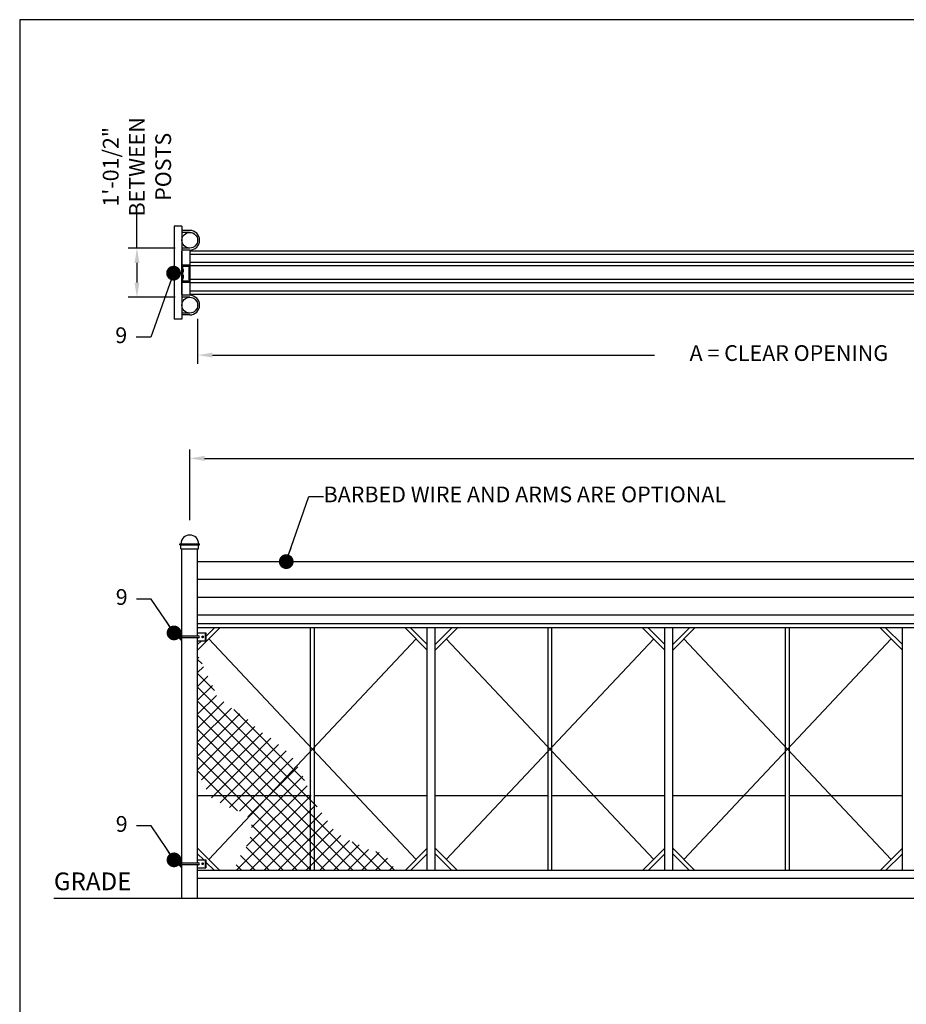
# Model space of a CAD drawing. Units: inches. Extents: x 0 to 864, y -141 to 435.
# Drawn here: x 0 to 225, y 185 to 435 of the extents above; entities that cross this region are included whole.
import ezdxf

# ---------------------------------------------------------------- set-up
doc = ezdxf.new("R2010")
doc.units = ezdxf.units.IN
doc.header["$LTSCALE"] = 24
doc.header["$MEASUREMENT"] = 0
doc.header["$PDMODE"] = 3
for name, color, linetype in [('DIMENSIONS', 4, 'Continuous'), ('FABRIC', 31, 'Continuous'), ('FRAME', 201, 'Continuous'), ('GRADE', 3, 'Continuous'), ('HARDWARE', 10, 'Continuous'), ('OPERATOR', 234, 'Continuous'), ('POST', 9, 'Continuous'), ('TEXT', 2, 'Continuous'), ('TITLE', 61, 'Continuous')]:
    doc.layers.add(name, color=color, linetype=linetype)
doc.styles.add('DIMENSIONS', font='simplex.shx', dxfattribs={"height": 4})
doc.styles.add('TEXT', font='simplex.shx', dxfattribs={"height": 4})
doc.dimstyles.new('DIMENSIONS', dxfattribs={"dimscale": 48, "dimtxt": 0.078125, "dimasz": 0.078125, "dimexe": 0.046875, "dimexo": 0.078125, "dimgap": 0.046875, "dimtad": 0, "dimdec": 4, "dimzin": 3, "dimdsep": 46, "dimlunit": 4, "dimtxsty": 'DIMENSIONS', "dimcen": 0.046875, "dimadec": 0, "dimazin": 0, "dimtfac": 2.3, "dimtdec": 4, "dimtofl": 0, "dimtmove": 0, "dimatfit": 0, "dimfxl": 1, "dimfrac": 2, "dimtolj": 1, "dimtzin": 3, "dimarcsym": 0})
doc.dimstyles.new('TEXT', dxfattribs={"dimscale": 48, "dimtxt": 0.078125, "dimasz": 0.078125, "dimexe": 0.046875, "dimexo": 0.078125, "dimgap": 0.046875, "dimtad": 0, "dimdec": 4, "dimzin": 3, "dimdsep": 46, "dimlunit": 4, "dimtxsty": 'TEXT', "dimcen": 0.046875, "dimadec": 0, "dimazin": 0, "dimtfac": 2.3, "dimtdec": 4, "dimtofl": 0, "dimtmove": 0, "dimatfit": 0, "dimldrblk": 'DOT', "dimfxl": 1, "dimfrac": 2, "dimtolj": 1, "dimtzin": 3, "dimarcsym": 0})

# ---------------------------------------------------------------- blocks, each defined once
blk = doc.blocks.new('*D9')
at = {"color": 0, "linetype": 'ByBlock', "lineweight": -2}
for p, q in [((43.2, 307.97), (43.2, 325.95)), ((527.86, 303.22), (527.86, 325.95)), ((46.95, 323.7), (240.18, 323.7)), ((524.11, 323.7), (330.88, 323.7))]:
    blk.add_line(p, q, dxfattribs=at)
at = {"color": 0, "linetype": 'ByBlock'}
for points in [[(43.2, 323.7), (46.95, 323.08), (46.95, 324.33)], [(527.86, 323.7), (524.11, 323.08), (524.11, 324.33)]]:
    blk.add_solid(points, dxfattribs=at)
at = {"layer": 'DEFPOINTS', "color": 0, "linetype": 'ByBlock'}
for p in [(43.2, 304.22), (527.86, 299.47)]:
    blk.add_point(p, dxfattribs=at)
at = {"color": 0, "linetype": 'ByBlock', "lineweight": -2, "insert": (285.53, 323.7), "char_height": 4, "attachment_point": 5, "style": 'DIMENSIONS'}
blk.add_mtext('C = OVERALL GATE LENGTH', dxfattribs=at)
blk = doc.blocks.new('_Dot')
at = {"color": 0, "linetype": 'ByBlock', "lineweight": -2}
blk.add_line((-0.5, 0), (-1, 0), dxfattribs=at)
at = {"color": 0, "linetype": 'ByBlock', "const_width": 0.5}
blk.add_lwpolyline([(-0.25, 0, 1), (0.25, 0, 1)], format="xyb", close=True, dxfattribs=at)
blk = doc.blocks.new('*D14')
at = {"color": 0, "linetype": 'ByBlock', "lineweight": -2}
for p, q in [((45.2, 359.14), (45.2, 347.7)), ((345.53, 358.89), (345.53, 347.7)), ((48.95, 349.95), (161.21, 349.95)), ((341.78, 349.95), (229.51, 349.95))]:
    blk.add_line(p, q, dxfattribs=at)
at = {"color": 0, "linetype": 'ByBlock'}
for points in [[(45.2, 349.95), (48.95, 349.32), (48.95, 350.57)], [(345.53, 349.95), (341.78, 349.32), (341.78, 350.57)]]:
    blk.add_solid(points, dxfattribs=at)
at = {"layer": 'DEFPOINTS', "color": 0, "linetype": 'ByBlock'}
for p in [(45.2, 362.89), (345.53, 362.64)]:
    blk.add_point(p, dxfattribs=at)
at = {"color": 0, "linetype": 'ByBlock', "lineweight": -2, "insert": (195.36, 349.95), "char_height": 4, "attachment_point": 5, "style": 'DIMENSIONS'}
blk.add_mtext('A = CLEAR OPENING', dxfattribs=at)
blk = doc.blocks.new('Y')
at = {"layer": 'FABRIC'}
for p, q in [((45.2, 278.49), (45.52, 278.81)), ((46.32, 277.11), (45.2, 278.24)), ((45.2, 274.96), (46.65, 276.41)), ((49.51, 270.39), (45.2, 274.71)), ((45.2, 271.42), (47.79, 274.02)), ((45.2, 267.88), (48.93, 271.62)), ((75.56, 240.81), (45.2, 271.17)), ((45.2, 264.35), (49.97, 269.12)), ((88.22, 224.61), (45.2, 267.63)), ((45.2, 260.81), (51.83, 267.44)), ((45.2, 257.28), (53.83, 265.91)), ((72.37, 247.53), (54.39, 265.52)), ((84.68, 224.61), (45.2, 264.1)), ((45.2, 250.21), (57.97, 262.99)), ((45.31, 253.86), (55.92, 264.46)), ((81.14, 224.61), (45.2, 260.56)), ((46.18, 247.66), (59.74, 261.22)), ((47.33, 245.27), (61.7, 259.64)), ((48.68, 243.08), (63.82, 258.23)), ((77.61, 224.61), (45.2, 257.03)), ((50.91, 241.78), (65.75, 256.62)), ((74.07, 224.61), (45.31, 253.37)), ((53.33, 240.67), (67.66, 254.99)), ((55.87, 239.66), (69.37, 253.16)), ((57.98, 238.24), (70.66, 250.93)), ((55.35, 239.81), (45.2, 249.96)), ((58.85, 235.58), (71.89, 248.62)), ((57.61, 230.8), (72.98, 246.17)), ((54.96, 224.61), (74.06, 243.71)), ((58.49, 224.61), (75.18, 241.31)), ((62.03, 224.61), (76.7, 239.29)), ((70.54, 224.61), (58.9, 236.25)), ((65.57, 224.61), (78.17, 237.21)), ((67, 224.61), (58.52, 233.1)), ((69.1, 224.61), (79.62, 235.13)), ((72.64, 224.61), (81.54, 233.51)), ((63.47, 224.61), (57.51, 230.58)), ((76.17, 224.61), (83.78, 232.22)), ((79.71, 224.61), (86.19, 231.1)), ((91.75, 224.61), (84.45, 231.92)), ((59.93, 224.61), (56.09, 228.46)), ((83.24, 224.61), (88.6, 229.97)), ((86.78, 224.61), (91.34, 229.18)), ((90.31, 224.61), (93.43, 227.73)), ((95.28, 224.63), (90.47, 229.43)), ((56.4, 224.61), (54.96, 226.05)), ((93.85, 224.61), (94.89, 225.66))]:
    blk.add_line(p, q, dxfattribs=at)
blk = doc.blocks.new('*D16')
at = {"color": 0, "linetype": 'ByBlock', "lineweight": -2}
for p, q in [((29.78, 377.14), (29.78, 386.5)), ((39.45, 377.14), (27.53, 377.14)), ((29.78, 373.39), (29.78, 368.39)), ((39.45, 364.64), (27.53, 364.64))]:
    blk.add_line(p, q, dxfattribs=at)
at = {"color": 0, "linetype": 'ByBlock'}
for points in [[(29.78, 377.14), (29.16, 373.39), (30.41, 373.39)], [(29.78, 364.64), (29.16, 368.39), (30.41, 368.39)]]:
    blk.add_solid(points, dxfattribs=at)
at = {"layer": 'DEFPOINTS', "color": 0, "linetype": 'ByBlock'}
for p in [(43.2, 377.14), (43.2, 364.64)]:
    blk.add_point(p, dxfattribs=at)
at = {"color": 0, "linetype": 'ByBlock', "lineweight": -2, "insert": (29.78, 397.8), "char_height": 4, "attachment_point": 5, "rotation": 90, "style": 'DIMENSIONS'}
blk.add_mtext('\\A1;1\'-01/2"\\PBETWEEN\\PPOSTS', dxfattribs=at)

msp = doc.modelspace()

# ---------------------------------------------------------------- linework, layer by layer
at = {"layer": 'FRAME'}
for p, q in [((41.19584, 365.39229), (41.19584, 376.39229)), ((527.8625, 376.39229), (43.19584, 376.39229)), ((43.19584, 376.39229), (43.19584, 365.39229)), ((527.8625, 375.55344), (43.19584, 375.55344)), ((527.8625, 373.49009), (43.19584, 373.49009)), ((527.8625, 372.64229), (43.19584, 372.64229)), ((527.8625, 369.14229), (43.19584, 369.14229)), ((527.8625, 368.2945), (43.19584, 368.2945)), ((527.8625, 366.23114), (43.19584, 366.23114)), ((527.8625, 365.39229), (43.19584, 365.39229)), ((45.19584, 283.96849), (345.52917, 283.96849)), ((345.52917, 281.65649), (45.19584, 281.65649)), ((345.52917, 280.6421), (45.19584, 280.6421)), ((50.85269, 280.6421), (45.19584, 274.98524)), ((49.43848, 280.6421), (47.27744, 278.48106)), ((73.8625, 218.96849), (73.8625, 280.6421)), ((74.8625, 218.96849), (74.8625, 280.6421)), ((97.87232, 280.6421), (103.52917, 274.98524)), ((99.28653, 280.6421), (103.52917, 276.39946)), ((103.52917, 218.96849), (103.52917, 280.6421)), ((103.52917, 218.96849), (103.52917, 280.6421)), ((105.52917, 218.96849), (105.52917, 280.6421)), ((105.52917, 218.96849), (105.52917, 280.6421)), ((111.18602, 280.6421), (105.52917, 274.98524)), ((109.77181, 280.6421), (105.52917, 276.39946)), ((134.19584, 218.96849), (134.19584, 280.6421)), ((135.19584, 218.96849), (135.19584, 280.6421)), ((158.20565, 280.6421), (163.8625, 274.98524)), ((159.61986, 280.6421), (163.8625, 276.39946)), ((163.8625, 218.96849), (163.8625, 280.6421)), ((163.8625, 218.96849), (163.8625, 280.6421)), ((165.8625, 218.96849), (165.8625, 280.6421)), ((165.8625, 218.96849), (165.8625, 280.6421)), ((171.51936, 280.6421), (165.8625, 274.98524)), ((170.10514, 280.6421), (165.8625, 276.39946)), ((194.52917, 218.96849), (194.52917, 280.6421)), ((195.52917, 218.96849), (195.52917, 280.6421)), ((218.53898, 280.6421), (224.19584, 274.98524)), ((219.9532, 280.6421), (224.19584, 276.39946)), ((224.19584, 218.96849), (224.19584, 280.6421)), ((224.19584, 218.96849), (224.19584, 280.6421)), ((46.14719, 277.35081), (45.19584, 276.39946)), ((50.85269, 218.96849), (45.19584, 224.62535)), ((46.72958, 221.67739), (45.19584, 223.21113)), ((97.87232, 218.96849), (103.52917, 224.62535)), ((99.28653, 218.96849), (103.52917, 223.21113)), ((111.18602, 218.96849), (105.52917, 224.62535)), ((109.77181, 218.96849), (105.52917, 223.21113)), ((158.20565, 218.96849), (163.8625, 224.62535)), ((159.61986, 218.96849), (163.8625, 223.21113)), ((171.51936, 218.96849), (165.8625, 224.62535)), ((170.10514, 218.96849), (165.8625, 223.21113)), ((218.53898, 218.96849), (224.19584, 224.62535)), ((219.9532, 218.96849), (224.19584, 223.21113)), ((49.43848, 218.96849), (47.27744, 221.12953)), ((344.52917, 218.96849), (45.19584, 218.96849)), ((344.52917, 216.96849), (45.19584, 216.96849))]:
    msp.add_line(p, q, dxfattribs=at)
at = {"layer": 'GRADE'}
msp.add_line((8.67718, 211.96849), (553.01505, 211.96849), dxfattribs=at)
at = {"layer": 'HARDWARE'}
for p, q in [((39.19528, 382.67643), (39.19528, 359.10816)), ((41.19528, 382.67643), (39.19528, 382.67643)), ((41.19528, 382.67643), (41.19528, 359.10816)), ((43.19584, 381.64229), (41.19528, 381.64229)), ((43.19584, 381.14229), (41.19528, 381.14229)), ((43.19584, 377.14229), (41.19528, 377.14229)), ((43.19584, 376.64229), (41.19528, 376.64229)), ((41.44584, 371.76724), (41.4873, 371.76724)), ((41.44584, 371.01724), (41.4873, 371.01724)), ((41.4873, 371.01724), (41.4873, 371.76724)), ((41.44584, 370.26724), (41.4873, 370.26724)), ((41.44584, 369.51724), (41.4873, 369.51724)), ((41.4873, 370.26724), (41.4873, 369.51724)), ((43.19584, 365.14229), (41.19528, 365.14229)), ((43.19584, 364.64229), (41.19528, 364.64229)), ((43.19584, 360.64229), (41.19528, 360.64229)), ((41.19528, 359.10816), (39.19528, 359.10816)), ((43.19584, 360.14229), (41.19528, 360.14229)), ((45.19584, 297.46849), (345.52917, 297.46849)), ((45.19584, 292.96849), (345.52917, 292.96849)), ((45.19584, 288.46849), (345.52917, 288.46849)), ((39.19639, 279.35081), (41.19584, 279.35081)), ((39.44639, 279.10081), (40.69639, 279.10081)), ((40.25889, 278.60081), (40.19639, 278.53831)), ((40.19639, 278.53831), (40.19639, 278.16305)), ((40.19639, 278.16305), (40.25889, 278.10055)), ((40.25889, 278.60081), (40.25889, 278.10055)), ((40.50889, 278.60081), (40.25889, 278.60081)), ((40.50889, 278.10055), (40.25889, 278.10055)), ((40.32139, 278.53831), (40.32139, 278.16305)), ((40.38389, 278.60081), (40.38389, 278.10055)), ((40.44639, 278.53831), (40.44639, 278.16305)), ((40.50889, 278.67544), (40.50889, 278.02592)), ((40.59639, 278.78369), (40.94639, 278.78369)), ((40.94639, 278.56719), (40.59639, 278.56719)), ((40.94639, 278.13417), (40.59639, 278.13417)), ((40.59639, 277.91767), (40.94639, 277.91767)), ((40.94639, 277.60081), (40.94639, 278.85081)), ((41.19584, 278.60081), (45.44639, 278.60081)), ((45.44639, 278.10081), (41.19584, 278.10081)), ((45.19695, 279.35081), (47.27744, 279.35081)), ((47.10067, 279.35081), (47.10067, 277.35081)), ((47.27744, 279.35081), (47.27744, 277.35081)), ((45.19695, 277.35081), (47.27744, 277.35081)), ((39.19639, 221.67739), (41.19584, 221.67739)), ((39.44639, 221.42739), (40.69639, 221.42739)), ((40.25889, 220.92739), (40.19639, 220.86489)), ((40.19639, 220.86489), (40.19639, 220.48962)), ((40.19639, 220.48962), (40.25889, 220.42712)), ((40.25889, 220.92739), (40.25889, 220.42712)), ((40.50889, 220.92739), (40.25889, 220.92739)), ((40.50889, 220.42712), (40.25889, 220.42712)), ((40.32139, 220.86489), (40.32139, 220.48962)), ((40.38389, 220.92739), (40.38389, 220.42712)), ((40.44639, 220.86489), (40.44639, 220.48962)), ((40.50889, 221.00202), (40.50889, 220.3525)), ((40.59639, 221.11027), (40.94639, 221.11027)), ((40.94639, 220.89376), (40.59639, 220.89376)), ((40.94639, 220.46075), (40.59639, 220.46075)), ((40.59639, 220.24424), (40.94639, 220.24424)), ((40.94639, 219.92739), (40.94639, 221.17739)), ((41.19584, 220.92739), (45.44639, 220.92739)), ((45.44639, 220.42739), (41.19584, 220.42739)), ((45.19695, 221.67739), (47.27744, 221.67739)), ((47.10067, 221.67739), (47.10067, 219.67739)), ((47.27744, 221.67739), (47.27744, 219.67739)), ((45.19695, 219.67739), (47.27744, 219.67739))]:
    msp.add_line(p, q, dxfattribs=at)
for points in [[(43.19584, 372.76724), (41.44584, 372.76724, 0.414213562), (41.19584, 372.51724), (41.19584, 368.76724, 0.414213562), (41.44584, 368.51724), (43.19584, 368.51724)], [(43.19584, 372.39224, 0.414213562), (42.94584, 372.14224), (42.94584, 369.14224, 0.414213562), (43.19584, 368.89224)], [(46.57034, 278.1717, -0.04718243), (46.54935, 278.19613, -0.08282753), (46.51648, 278.26415, -0.071351749), (46.50405, 278.35081, -0.071351749), (46.51648, 278.43747, -0.08282753), (46.54935, 278.50549, -0.04718243), (46.57034, 278.52992, -0.133256151)], [(46.57034, 220.49828, -0.04718243), (46.54935, 220.52271, -0.08282753), (46.51648, 220.59073, -0.071351749), (46.50405, 220.67739, -0.071351749), (46.51648, 220.76405, -0.08282753), (46.54935, 220.83207, -0.04718243), (46.57034, 220.85649, -0.133256151)]]:
    msp.add_lwpolyline(points, format="xyb", dxfattribs=at)
for points in [[(43.19584, 368.76724), (41.44584, 368.76724), (41.44584, 372.51724), (43.19584, 372.51724)], [(43.19584, 369.14224), (43.19584, 372.14224)]]:
    msp.add_lwpolyline(points, dxfattribs=at)
for points in [[(46.48195, 278.13206, -0.133256151), (46.42577, 278.1473, -0.10675627), (46.37257, 278.19613, -0.08282753), (46.3397, 278.26415, -0.071351749), (46.32727, 278.35081, -0.071351749), (46.3397, 278.43747, -0.08282753), (46.37257, 278.50549, -0.10675627), (46.42577, 278.55432, -0.133256151), (46.48195, 278.56956, -0.133256151), (46.53813, 278.55432, -0.10675627), (46.59132, 278.50549, -0.08282753), (46.6242, 278.43747, -0.071351749), (46.63663, 278.35081, -0.071351749), (46.6242, 278.26415, -0.08282753), (46.59132, 278.19613, -0.10675627), (46.53813, 278.1473, -0.133256151)], [(46.48195, 220.45864, -0.133256151), (46.42577, 220.47388, -0.10675627), (46.37257, 220.52271, -0.08282753), (46.3397, 220.59073, -0.071351749), (46.32727, 220.67739, -0.071351749), (46.3397, 220.76405, -0.08282753), (46.37257, 220.83207, -0.10675627), (46.42577, 220.88089, -0.133256151), (46.48195, 220.89614, -0.133256151), (46.53813, 220.88089, -0.10675627), (46.59132, 220.83207, -0.08282753), (46.6242, 220.76405, -0.071351749), (46.63663, 220.67739, -0.071351749), (46.6242, 220.59073, -0.08282753), (46.59132, 220.52271, -0.10675627), (46.53813, 220.47388, -0.133256151)]]:
    msp.add_lwpolyline(points, format="xyb", close=True, dxfattribs=at)
for centre, radius, start, end in [((43.19584, 379.14229), 2.5, 270, 90), ((41.07886, 371.39224), 0.55448, 317.443893, 42.556107), ((41.07886, 369.89224), 0.55448, 317.443893, 42.556107), ((43.19584, 362.64229), 2.5, 270, 90), ((39.44639, 279.35081), 0.25, 180, 270), ((40.61961, 278.67544), 0.11071, 102.1034489, 257.8965511), ((40.8205, 278.35068), 0.31161, 135.9882814, 224.0117186), ((40.61961, 278.02592), 0.11071, 102.1034489, 257.8965511), ((40.69639, 278.85081), 0.25, 0, 90), ((45.44639, 278.35081), 0.25, 270, 90), ((41.19639, 277.60081), 0.25, 180, 270), ((39.44639, 221.67739), 0.25, 180, 270), ((40.61961, 221.00202), 0.11071, 102.1034489, 257.8965511), ((40.8205, 220.67726), 0.31161, 135.9882814, 224.0117186), ((40.61961, 220.3525), 0.11071, 102.1034489, 257.8965511), ((40.69639, 221.17739), 0.25, 0, 90), ((45.44639, 220.67739), 0.25, 270, 90), ((41.19639, 219.92739), 0.25, 180, 270)]:
    msp.add_arc(centre, radius, start, end, dxfattribs=at)
at = {"layer": 'OPERATOR', "color": 3}
for p, q in [((73.8625, 237.96849), (45.19584, 237.96849)), ((103.52917, 237.96849), (74.8625, 237.96849)), ((134.19584, 237.96849), (105.52917, 237.96849)), ((163.8625, 237.96849), (135.19584, 237.96849)), ((194.52917, 237.96849), (165.8625, 237.96849)), ((224.19584, 237.96849), (195.52917, 237.96849))]:
    msp.add_line(p, q, dxfattribs=at)
at = {"layer": 'POST'}
for p, q in [((40.69584, 301.96849), (45.69584, 301.96849)), ((40.69584, 301.71849), (40.69584, 301.96849)), ((40.69584, 301.71849), (45.69584, 301.71849)), ((40.94584, 300.71849), (40.94584, 301.71849)), ((40.94584, 300.71849), (45.44584, 300.71849)), ((41.19584, 211.96849), (41.19584, 300.71849)), ((45.19584, 278.60081), (45.19584, 300.71849)), ((45.44584, 300.71849), (45.44584, 301.71849)), ((45.69584, 301.71849), (45.69584, 301.96849)), ((45.19584, 220.92739), (45.19584, 278.10081)), ((48.02426, 221.79692), (100.70074, 277.81367)), ((48.02426, 277.81367), (100.70074, 221.79692)), ((108.3576, 277.81367), (161.03408, 221.79692)), ((108.3576, 221.79692), (161.03408, 277.81367)), ((168.69093, 277.81367), (221.36741, 221.79692)), ((168.69093, 221.79692), (221.36741, 277.81367)), ((45.19584, 211.96849), (45.19584, 220.42739))]:
    msp.add_line(p, q, dxfattribs=at)
for centre in [(43.19584, 379.14229), (43.19584, 362.64229)]:
    msp.add_circle(centre, 2, dxfattribs=at)
msp.add_arc((43.19584, 301.96849), 2.25, 0, 180, dxfattribs=at)
at = {"layer": 'TITLE'}
msp.add_lwpolyline([(0, -140.81214), (864, -140.81214), (864, 435.18786), (0, 435.18786)], close=True, dxfattribs=at)

# ---------------------------------------------------------------- block references
at = {"layer": 'POST'}
msp.add_blockref('Y', (0, -5.64626), dxfattribs=at)

# ---------------------------------------------------------------- texts
at = {"layer": 'TEXT', "style": 'TEXT'}
msp.add_text('GRADE', height=4.5, dxfattribs=at).set_placement((8.67718, 213.96849))
at = {"layer": 'TEXT', "char_height": 4, "style": 'TEXT'}
for s, insert, attachment_point in [('9', (27.3085, 354.47788), 6), ('BARBED WIRE AND ARMS ARE OPTIONAL', (77.18361, 314.03273), 4), ('9', (27.42254, 287.95823), 6), ('9', (27.42254, 230.2848), 6)]:
    msp.add_mtext(s, dxfattribs=dict(at, insert=insert, attachment_point=attachment_point))

# ---------------------------------------------------------------- dimensions: what is measured, and where the dimension line sits
at = {"layer": 'DIMENSIONS'}
dim = msp.add_linear_dim(base=(29.78337, 364.64229), p1=(43.19584, 377.14229), p2=(43.19584, 364.64229), angle=90, text='<>\\PBETWEEN\\PPOSTS', dimstyle='DIMENSIONS', dxfattribs=at)
dim.commit()
dim.dimension.update_dxf_attribs({"geometry": '*D16', "text_midpoint": (29.78337, 397.79745), "dimtype": 160})
for base, p1, p2, text, picture, middle in [((345.52917, 349.94557), (45.19584, 362.89179), (345.52917, 362.64229), 'A = CLEAR OPENING', '*D14', (195.3625, 349.94557)), ((527.8625, 323.70366), (43.19584, 304.21849), (527.8625, 299.46849), 'C = OVERALL GATE LENGTH', '*D9', (285.52917, 323.70366))]:
    dim = msp.add_linear_dim(base=base, p1=p1, p2=p2, text=text, dimstyle='DIMENSIONS', dxfattribs=at)
    dim.commit()
    dim.dimension.update_dxf_attribs({"geometry": picture, "text_midpoint": middle, "dimtype": 160})

# ---------------------------------------------------------------- leaders
at = {"layer": 'TEXT', "annotation_type": 0, "has_hookline": 1}
for points, hookline_direction, text_width in [([(39.08235, 370.77203), (33.3085, 354.47788), (29.5585, 354.47788)], 1, 2.47619), ([(67.70231, 297.46849), (73.43361, 314.03273), (77.18361, 314.03273)], 0, 124.38095), ([(39.19639, 279.35081), (33.42254, 287.95823), (29.67254, 287.95823)], 1, 2.47619), ([(39.19639, 221.67739), (33.42254, 230.2848), (29.67254, 230.2848)], 1, 2.47619)]:
    msp.add_leader(points, dimstyle='TEXT', override={"dimgap": 0.046875, "dimtad": 0}, dxfattribs=dict(at, hookline_direction=hookline_direction, text_width=text_width))

doc.saveas('drawing.dxf')
